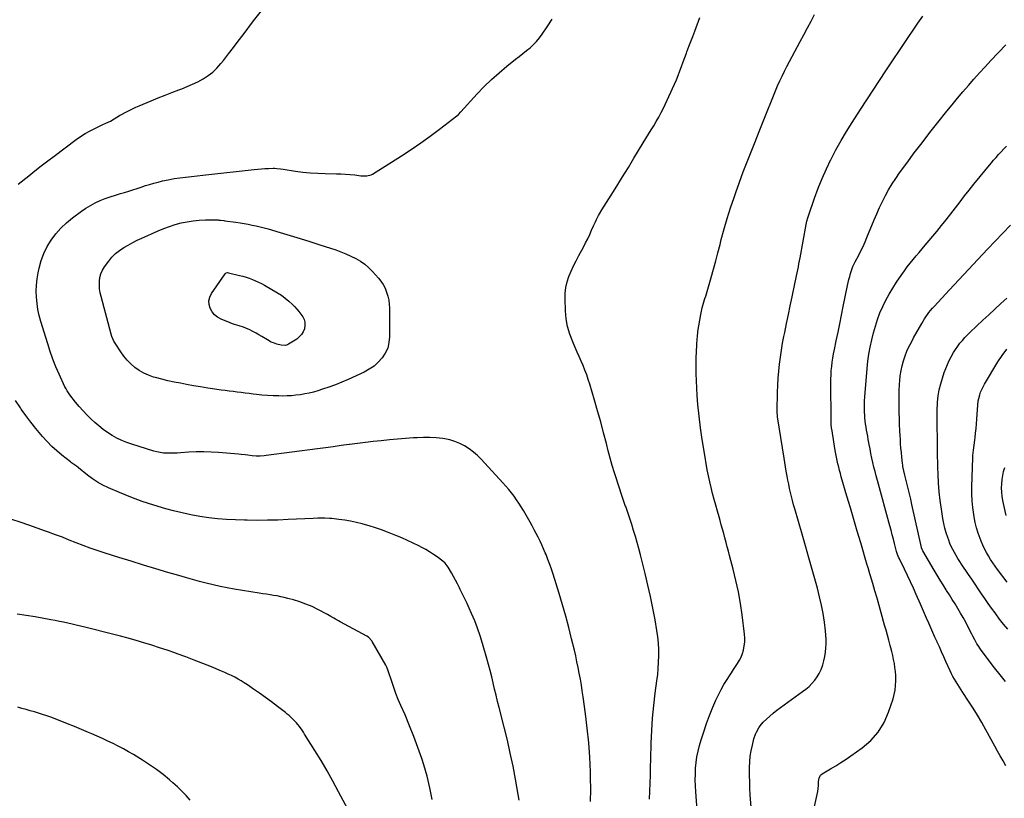
# Model space of a CAD drawing. Units: inches. Extents: x 1915984 to 1921328, y 421950 to 427228.
# Drawn here: x 1917305 to 1918248, y 423728 to 424473 of the extents above; entities that cross this region are included whole.
import ezdxf

# ---------------------------------------------------------------- set-up
doc = ezdxf.new("R2010")
doc.units = ezdxf.units.IN
doc.header["$MEASUREMENT"] = 0
doc.layers.add('7', color=7, linetype='Continuous')
doc.layers.add('8', color=7, linetype='Continuous')

msp = doc.modelspace()

# ---------------------------------------------------------------- linework, layer by layer
at = {"layer": '7', "color": 18}
for points in [[(1917303.38, 424315.68, 1766), (1917313.57, 424323.82, 1766), (1917319.62, 424328.59, 1766), (1917325.69, 424333.33, 1766), (1917331.81, 424338.01, 1766), (1917337.96, 424342.65, 1766), (1917359.02, 424358.4, 1766), (1917363.32, 424361.41, 1766), (1917367.73, 424364.24, 1766), (1917372.31, 424366.79, 1766), (1917377, 424369.16, 1766), (1917384.75, 424372.78, 1766), (1917387.45, 424374, 1766), (1917391.87, 424376.2, 1766), (1917395.35, 424378.3, 1766), (1917397.95, 424379.84, 1766), (1917400.57, 424381.35, 1766), (1917403.22, 424382.81, 1766), (1917405.88, 424384.25, 1766), (1917406.76, 424384.71, 1766), (1917409.9, 424386.31, 1766), (1917413.06, 424387.86, 1766), (1917416.25, 424389.33, 1766), (1917419.48, 424390.74, 1766), (1917430.98, 424395.61, 1766), (1917437.55, 424398.34, 1766), (1917444.15, 424401, 1766), (1917450.79, 424403.55, 1766), (1917457.45, 424406.05, 1766), (1917460.13, 424407.02, 1766), (1917465.41, 424409.11, 1766), (1917470.62, 424411.36, 1766), (1917475.69, 424413.88, 1766), (1917480.69, 424416.58, 1766), (1917485.42, 424419.65, 1766), (1917489.86, 424423.05, 1766), (1917493.89, 424426.93, 1766), (1917497.65, 424431.14, 1766), (1917500.17, 424434.32, 1766), (1917504.95, 424440.39, 1766), (1917509.68, 424446.49, 1766), (1917514.35, 424452.64, 1766), (1917518.98, 424458.82, 1766), (1917528.97, 424472.3, 1766), (1917539, 424484.83, 1766)], [(1917954.17, 423711.94, 1772), (1917952.45, 423733.96, 1772), (1917952.13, 423739.55, 1772), (1917951.97, 423745.14, 1772), (1917952.03, 423750.73, 1772), (1917952.24, 423756.33, 1772), (1917952.76, 423761.89, 1772), (1917953.52, 423767.41, 1772), (1917954.66, 423772.86, 1772), (1917956.05, 423778.27, 1772), (1917957.57, 423783.49, 1772), (1917960.06, 423791.42, 1772), (1917962.72, 423799.29, 1772), (1917965.68, 423807.06, 1772), (1917968.82, 423814.75, 1772), (1917971.76, 423821.6, 1772), (1917974.12, 423826.71, 1772), (1917976.65, 423831.74, 1772), (1917979.43, 423836.62, 1772), (1917982.38, 423841.42, 1772), (1917984.68, 423844.93, 1772), (1917986.62, 423847.9, 1772), (1917988.57, 423850.85, 1772), (1917990.53, 423853.81, 1772), (1917992.49, 423856.75, 1772), (1917994.3, 423859.77, 1772), (1917995.88, 423862.89, 1772), (1917997.12, 423866.16, 1772), (1917998.15, 423869.52, 1772), (1917998.95, 423873.61, 1772), (1917999.37, 423877.29, 1772), (1917999.38, 423880.99, 1772), (1917999.12, 423884.71, 1772), (1917996.75, 423903.28, 1772), (1917995.13, 423914.3, 1772), (1917993.22, 423925.27, 1772), (1917990.89, 423936.15, 1772), (1917988.27, 423946.98, 1772), (1917984.81, 423960.21, 1772), (1917983.71, 423964.38, 1772), (1917982.6, 423968.55, 1772), (1917981.47, 423972.72, 1772), (1917980.34, 423976.89, 1772), (1917979.2, 423981.05, 1772), (1917978.05, 423985.21, 1772), (1917976.89, 423989.37, 1772), (1917975.72, 423993.53, 1772), (1917974.73, 423997.04, 1772), (1917973.16, 424002.65, 1772), (1917971.6, 424008.27, 1772), (1917970.06, 424013.89, 1772), (1917968.54, 424019.51, 1772), (1917967.1, 424025.16, 1772), (1917965.77, 424030.83, 1772), (1917964.58, 424036.53, 1772), (1917963.5, 424042.26, 1772), (1917960.39, 424060, 1772), (1917958.58, 424071.17, 1772), (1917956.98, 424082.36, 1772), (1917955.68, 424093.6, 1772), (1917954.58, 424104.86, 1772), (1917953.87, 424113.4, 1772), (1917953.37, 424120.41, 1772), (1917953, 424127.43, 1772), (1917952.81, 424134.46, 1772), (1917952.74, 424141.49, 1772), (1917952.74, 424143.22, 1772), (1917952.84, 424149.39, 1772), (1917953.04, 424155.55, 1772), (1917953.4, 424161.7, 1772), (1917953.86, 424167.85, 1772), (1917953.97, 424169.09, 1772), (1917954.56, 424174.6, 1772), (1917955.29, 424180.08, 1772), (1917956.24, 424185.53, 1772), (1917957.33, 424190.96, 1772), (1917958.73, 424197.26, 1772), (1917959.85, 424201.75, 1772), (1917961.21, 424206.18, 1772), (1917961.93, 424208.38, 1772), (1917963.31, 424212.81, 1772), (1917963.96, 424215.03, 1772), (1917967.19, 424226.35, 1772), (1917969.4, 424234.25, 1772), (1917971.57, 424242.16, 1772), (1917973.67, 424250.09, 1772), (1917975.72, 424258.03, 1772), (1917976.88, 424262.64, 1772), (1917979.62, 424272.85, 1772), (1917982.53, 424283.01, 1772), (1917985.72, 424293.09, 1772), (1917989.08, 424303.11, 1772), (1917990.74, 424307.83, 1772), (1917994.26, 424317.63, 1772), (1917997.88, 424327.39, 1772), (1918001.64, 424337.1, 1772), (1918005.49, 424346.77, 1772), (1918009.4, 424356.42, 1772), (1918013.28, 424366.08, 1772), (1918017.1, 424375.77, 1772), (1918020.9, 424385.46, 1772), (1918024.83, 424395.58, 1772), (1918026.74, 424400.38, 1772), (1918028.71, 424405.15, 1772), (1918030.77, 424409.88, 1772), (1918032.88, 424414.59, 1772), (1918035.09, 424419.26, 1772), (1918037.35, 424423.9, 1772), (1918039.7, 424428.49, 1772), (1918042.11, 424433.06, 1772), (1918052.58, 424452.46, 1772), (1918056.03, 424458.87, 1772), (1918059.47, 424465.3, 1772), (1918062.89, 424471.73, 1772), (1918066.29, 424478.17, 1772)], [(1917851.59, 423724.46, 1768), (1917851.8, 423735.94, 1768), (1917851.69, 423747.42, 1768), (1917851.52, 423752.95, 1768), (1917850.87, 423766.88, 1768), (1917849.92, 423780.77, 1768), (1917848.53, 423794.63, 1768), (1917846.83, 423808.47, 1768), (1917844.56, 423824.82, 1768), (1917843.74, 423830.45, 1768), (1917842.87, 423836.08, 1768), (1917841.92, 423841.69, 1768), (1917840.91, 423847.29, 1768), (1917839.83, 423852.88, 1768), (1917838.68, 423858.45, 1768), (1917837.46, 423864.01, 1768), (1917836.17, 423869.56, 1768), (1917833.58, 423880.38, 1768), (1917830.84, 423891.29, 1768), (1917827.97, 423902.17, 1768), (1917824.88, 423912.99, 1768), (1917821.64, 423923.76, 1768), (1917815.92, 423942.15, 1768), (1917814.36, 423946.92, 1768), (1917812.71, 423951.65, 1768), (1917810.92, 423956.34, 1768), (1917809.04, 423960.99, 1768), (1917808.31, 423962.73, 1768), (1917806.69, 423966.47, 1768), (1917805.04, 423970.2, 1768), (1917803.31, 423973.9, 1768), (1917801.55, 423977.57, 1768), (1917799.71, 423981.22, 1768), (1917797.83, 423984.83, 1768), (1917795.88, 423988.42, 1768), (1917793.88, 423991.97, 1768), (1917787.49, 424003.1, 1768), (1917785.36, 424006.66, 1768), (1917783.15, 424010.16, 1768), (1917780.82, 424013.58, 1768), (1917778.41, 424016.95, 1768), (1917775.88, 424020.23, 1768), (1917773.29, 424023.46, 1768), (1917770.59, 424026.6, 1768), (1917767.82, 424029.68, 1768), (1917746.92, 424052.23, 1768), (1917743.27, 424055.84, 1768), (1917739.44, 424059.23, 1768), (1917735.34, 424062.29, 1768), (1917731.05, 424065.12, 1768), (1917726.52, 424067.48, 1768), (1917721.85, 424069.45, 1768), (1917716.98, 424070.84, 1768), (1917711.97, 424071.85, 1768), (1917710.05, 424072.11, 1768), (1917703.97, 424072.75, 1768), (1917697.88, 424073.14, 1768), (1917691.78, 424073.15, 1768), (1917685.67, 424072.91, 1768), (1917682.03, 424072.66, 1768), (1917674.34, 424072.08, 1768), (1917666.66, 424071.46, 1768), (1917658.98, 424070.77, 1768), (1917651.31, 424070.03, 1768), (1917643.64, 424069.22, 1768), (1917635.99, 424068.35, 1768), (1917628.34, 424067.39, 1768), (1917620.7, 424066.37, 1768), (1917620.66, 424066.37, 1768), (1917613, 424065.31, 1768), (1917605.34, 424064.27, 1768), (1917597.68, 424063.25, 1768), (1917590.02, 424062.24, 1768), (1917541.12, 424055.87, 1768), (1917539.2, 424055.65, 1768), (1917535.34, 424055.4, 1768), (1917531.35, 424055.38, 1768), (1917527.73, 424055.59, 1768), (1917523.6, 424056.06, 1768), (1917521.03, 424056.38, 1768), (1917517.18, 424056.85, 1768), (1917514.61, 424057.1, 1768), (1917495.52, 424058.73, 1768), (1917488.34, 424059.18, 1768), (1917481.16, 424059.41, 1768), (1917473.98, 424059.31, 1768), (1917466.8, 424058.99, 1768), (1917458.86, 424058.45, 1768), (1917455.64, 424058.27, 1768), (1917452.42, 424058.14, 1768), (1917449.2, 424058.08, 1768), (1917445.97, 424058.08, 1768), (1917442.77, 424058.26, 1768), (1917439.59, 424058.62, 1768), (1917436.46, 424059.26, 1768), (1917433.35, 424060.08, 1768), (1917412.38, 424066.62, 1768), (1917407.46, 424068.34, 1768), (1917402.65, 424070.3, 1768), (1917397.98, 424072.58, 1768), (1917393.42, 424075.1, 1768), (1917389.03, 424077.92, 1768), (1917384.78, 424080.92, 1768), (1917380.74, 424084.18, 1768), (1917376.82, 424087.63, 1768), (1917373.53, 424090.73, 1768), (1917369.57, 424094.62, 1768), (1917365.73, 424098.63, 1768), (1917362.08, 424102.8, 1768), (1917358.54, 424107.08, 1768), (1917353.06, 424114.02, 1768), (1917352.37, 424114.93, 1768), (1917350.45, 424117.76, 1768), (1917349.32, 424119.75, 1768), (1917348.8, 424120.76, 1768), (1917348.3, 424121.79, 1768), (1917342.76, 424133.82, 1768), (1917339.67, 424140.93, 1768), (1917336.77, 424148.12, 1768), (1917334.17, 424155.42, 1768), (1917331.76, 424162.8, 1768), (1917325.26, 424184.26, 1768), (1917323.74, 424189.96, 1768), (1917322.47, 424195.71, 1768), (1917321.6, 424201.52, 1768), (1917320.98, 424207.39, 1768), (1917320.81, 424213.27, 1768), (1917320.97, 424219.13, 1768), (1917321.64, 424224.95, 1768), (1917322.64, 424230.75, 1768), (1917323.65, 424235.41, 1768), (1917325.62, 424242.51, 1768), (1917328.12, 424249.38, 1768), (1917331.39, 424255.92, 1768), (1917335.18, 424262.23, 1768), (1917339.64, 424268.12, 1768), (1917344.45, 424273.66, 1768), (1917349.79, 424278.7, 1768), (1917355.48, 424283.41, 1768), (1917364.05, 424289.81, 1768), (1917368.32, 424292.74, 1768), (1917372.72, 424295.45, 1768), (1917377.3, 424297.82, 1768), (1917382.02, 424299.96, 1768), (1917386.86, 424301.85, 1768), (1917391.74, 424303.63, 1768), (1917396.67, 424305.25, 1768), (1917401.64, 424306.77, 1768), (1917405.34, 424307.83, 1768), (1917409.37, 424309.04, 1768), (1917413.39, 424310.28, 1768), (1917417.38, 424311.6, 1768), (1917421.36, 424312.97, 1768), (1917425.35, 424314.31, 1768), (1917429.36, 424315.56, 1768), (1917433.41, 424316.7, 1768), (1917437.49, 424317.75, 1768), (1917441.82, 424318.8, 1768), (1917447.27, 424320, 1768), (1917452.75, 424321.05, 1768), (1917458.27, 424321.87, 1768), (1917463.81, 424322.55, 1768), (1917469.37, 424323.12, 1768), (1917474.93, 424323.71, 1768), (1917480.49, 424324.31, 1768), (1917486.05, 424324.93, 1768), (1917529.63, 424329.82, 1768), (1917533.03, 424330.16, 1768), (1917536.43, 424330.45, 1768), (1917539.83, 424330.67, 1768), (1917543.24, 424330.83, 1768), (1917547.67, 424330.99, 1768), (1917548.87, 424331, 1768), (1917551.24, 424330.86, 1768), (1917554.79, 424330.35, 1768), (1917557.16, 424330, 1768), (1917569.01, 424328.24, 1768), (1917576.13, 424327.33, 1768), (1917583.27, 424326.6, 1768), (1917590.43, 424326.16, 1768), (1917597.6, 424325.91, 1768), (1917608.26, 424325.75, 1768), (1917612.66, 424325.61, 1768), (1917617.05, 424325.37, 1768), (1917621.44, 424325, 1768), (1917625.81, 424324.53, 1768), (1917631.67, 424323.81, 1768), (1917634.56, 424323.59, 1768), (1917637.45, 424323.66, 1768), (1917641.54, 424324.75, 1768), (1917642.8, 424325.42, 1768), (1917670.72, 424342.94, 1768), (1917680.04, 424348.99, 1768), (1917689.23, 424355.23, 1768), (1917698.23, 424361.73, 1768), (1917707.09, 424368.43, 1768), (1917723.6, 424381.29, 1768), (1917725.08, 424382.58, 1768), (1917727.33, 424384.95, 1768), (1917743, 424402.12, 1768), (1917749.75, 424409.17, 1768), (1917756.72, 424415.99, 1768), (1917764.02, 424422.45, 1768), (1917771.53, 424428.68, 1768), (1917779.94, 424435.32, 1768), (1917783.4, 424438.07, 1768), (1917786.85, 424440.83, 1768), (1917790.28, 424443.61, 1768), (1917793.7, 424446.41, 1768), (1917796.97, 424449.34, 1768), (1917800.05, 424452.45, 1768), (1917802.85, 424455.81, 1768), (1917805.46, 424459.34, 1768), (1917810.25, 424466.43, 1768), (1917814.87, 424473.76, 1768)], [(1918005.4, 423719.16, 1774), (1918004.69, 423731.06, 1774), (1918004.37, 423737.2, 1774), (1918004.14, 423743.35, 1774), (1918004.02, 423749.5, 1774), (1918003.97, 423755.65, 1774), (1918003.97, 423757.1, 1774), (1918004.18, 423762.5, 1774), (1918004.65, 423767.87, 1774), (1918005.51, 423773.19, 1774), (1918006.63, 423778.47, 1774), (1918008.13, 423784.44, 1774), (1918009.55, 423788.89, 1774), (1918010.48, 423791.03, 1774), (1918012.72, 423795.12, 1774), (1918014.04, 423797.04, 1774), (1918017.13, 423800.51, 1774), (1918020.07, 423803.34, 1774), (1918023.29, 423806.31, 1774), (1918026.59, 423809.18, 1774), (1918030.01, 423811.91, 1774), (1918033.52, 423814.54, 1774), (1918054.72, 423829.73, 1774), (1918057.89, 423832.19, 1774), (1918060.91, 423834.8, 1774), (1918063.71, 423837.64, 1774), (1918066.37, 423840.64, 1774), (1918068.71, 423843.87, 1774), (1918070.76, 423847.25, 1774), (1918072.39, 423850.85, 1774), (1918073.74, 423854.59, 1774), (1918073.98, 423855.43, 1774), (1918075.02, 423859.41, 1774), (1918075.91, 423863.42, 1774), (1918076.57, 423867.47, 1774), (1918077.07, 423871.56, 1774), (1918077.31, 423875.66, 1774), (1918077.37, 423879.75, 1774), (1918077.14, 423883.85, 1774), (1918076.73, 423887.93, 1774), (1918075.59, 423896.24, 1774), (1918074.3, 423904.45, 1774), (1918072.8, 423912.61, 1774), (1918070.96, 423920.7, 1774), (1918068.91, 423928.75, 1774), (1918067.07, 423935.39, 1774), (1918063.91, 423946.72, 1774), (1918060.73, 423958.04, 1774), (1918057.52, 423969.35, 1774), (1918054.28, 423980.65, 1774), (1918047.28, 424004.91, 1774), (1918046.2, 424008.78, 1774), (1918045.15, 424012.67, 1774), (1918044.16, 424016.57, 1774), (1918043.2, 424020.48, 1774), (1918042.31, 424024.41, 1774), (1918041.46, 424028.34, 1774), (1918040.68, 424032.29, 1774), (1918039.94, 424036.25, 1774), (1918039.14, 424040.84, 1774), (1918038.43, 424045.02, 1774), (1918037.75, 424049.2, 1774), (1918037.08, 424053.39, 1774), (1918030.87, 424093.06, 1774), (1918030.67, 424094.51, 1774), (1918030.49, 424096.7, 1774), (1918030.46, 424098.9, 1774), (1918030.85, 424116.35, 1774), (1918031.09, 424123.1, 1774), (1918031.46, 424129.84, 1774), (1918032, 424136.57, 1774), (1918032.67, 424143.29, 1774), (1918033.52, 424149.99, 1774), (1918034.48, 424156.67, 1774), (1918035.64, 424163.32, 1774), (1918036.91, 424169.96, 1774), (1918037.69, 424173.75, 1774), (1918039.44, 424182.26, 1774), (1918041.21, 424190.77, 1774), (1918042.98, 424199.28, 1774), (1918044.75, 424207.79, 1774), (1918047.72, 424222, 1774), (1918048.33, 424224.91, 1774), (1918048.93, 424227.81, 1774), (1918049.53, 424230.72, 1774), (1918050.13, 424233.63, 1774), (1918050.71, 424236.54, 1774), (1918051.28, 424239.45, 1774), (1918051.84, 424242.37, 1774), (1918052.39, 424245.28, 1774), (1918058.25, 424277.01, 1774), (1918058.9, 424280.25, 1774), (1918059.7, 424283.46, 1774), (1918060.02, 424284.52, 1774), (1918060.37, 424285.56, 1774), (1918066.28, 424302.45, 1774), (1918069.77, 424311.86, 1774), (1918073.5, 424321.18, 1774), (1918077.58, 424330.34, 1774), (1918081.89, 424339.41, 1774), (1918081.98, 424339.59, 1774), (1918086.66, 424348.59, 1774), (1918091.54, 424357.48, 1774), (1918096.72, 424366.2, 1774), (1918102.09, 424374.81, 1774), (1918110.14, 424387.24, 1774), (1918116.19, 424396.53, 1774), (1918122.26, 424405.79, 1774), (1918128.37, 424415.02, 1774), (1918134.51, 424424.24, 1774), (1918137.7, 424429, 1774), (1918142.27, 424435.82, 1774), (1918146.84, 424442.64, 1774), (1918151.41, 424449.46, 1774), (1918155.99, 424456.28, 1774), (1918160.6, 424463.08, 1774), (1918165.27, 424469.83, 1774), (1918170.03, 424476.52, 1774)], [(1918063.48, 423708.19, 1776), (1918068.2, 423728.31, 1776), (1918068.8, 423731.2, 1776), (1918069.3, 423734.11, 1776), (1918069.64, 423737.04, 1776), (1918069.88, 423739.99, 1776), (1918070.1, 423743.77, 1776), (1918070.62, 423746.91, 1776), (1918071.93, 423749.7, 1776), (1918073.49, 423751.02, 1776), (1918081.63, 423755.81, 1776), (1918086.59, 423758.81, 1776), (1918091.5, 423761.89, 1776), (1918096.33, 423765.09, 1776), (1918101.1, 423768.37, 1776), (1918111.88, 423775.96, 1776), (1918120.11, 423783.05, 1776), (1918127.24, 423790.95, 1776), (1918132.74, 423800.07, 1776), (1918137.14, 423810, 1776), (1918141.35, 423822.75, 1776), (1918142.53, 423827.01, 1776), (1918143.42, 423831.3, 1776), (1918143.88, 423835.67, 1776), (1918144.05, 423840.08, 1776), (1918143.9, 423845.06, 1776), (1918143.65, 423848.94, 1776), (1918143.21, 423852.79, 1776), (1918142.65, 423856.64, 1776), (1918141.94, 423860.47, 1776), (1918141.15, 423864.27, 1776), (1918140.25, 423868.06, 1776), (1918139.28, 423871.82, 1776), (1918138.67, 423874.03, 1776), (1918137.33, 423878.89, 1776), (1918136, 423883.75, 1776), (1918134.66, 423888.6, 1776), (1918133.32, 423893.46, 1776), (1918130.02, 423905.38, 1776), (1918128.07, 423912.36, 1776), (1918126.09, 423919.33, 1776), (1918124.07, 423926.28, 1776), (1918122.01, 423933.23, 1776), (1918118.25, 423945.81, 1776), (1918118.05, 423946.46, 1776), (1918116.85, 423950.35, 1776), (1918116.66, 423951, 1776), (1918110.45, 423972.17, 1776), (1918107.15, 423983.4, 1776), (1918103.85, 423994.63, 1776), (1918100.55, 424005.87, 1776), (1918097.25, 424017.1, 1776), (1918091.85, 424035.46, 1776), (1918090.97, 424038.56, 1776), (1918090.12, 424041.67, 1776), (1918089.32, 424044.79, 1776), (1918088.55, 424047.92, 1776), (1918087.85, 424051.06, 1776), (1918087.2, 424054.22, 1776), (1918086.63, 424057.39, 1776), (1918086.1, 424060.56, 1776), (1918084.81, 424069.03, 1776), (1918083.95, 424073.6, 1776), (1918083.68, 424075.12, 1776), (1918082.99, 424079.4, 1776), (1918082.58, 424082.31, 1776), (1918082.27, 424085.23, 1776), (1918082.09, 424088.15, 1776), (1918082, 424091.09, 1776), (1918081.77, 424124.99, 1776), (1918081.82, 424129.06, 1776), (1918081.97, 424133.12, 1776), (1918082.27, 424137.17, 1776), (1918082.67, 424141.21, 1776), (1918083.2, 424145.24, 1776), (1918083.8, 424149.26, 1776), (1918084.51, 424153.27, 1776), (1918085.28, 424157.26, 1776), (1918087.03, 424165.66, 1776), (1918088.72, 424173.85, 1776), (1918090.4, 424182.04, 1776), (1918092.06, 424190.23, 1776), (1918093.72, 424198.43, 1776), (1918097.78, 424218.63, 1776), (1918098.42, 424221.56, 1776), (1918099.1, 424224.47, 1776), (1918099.88, 424227.37, 1776), (1918100.7, 424230.25, 1776), (1918101.87, 424234.11, 1776), (1918102.91, 424236.85, 1776), (1918104.23, 424239.48, 1776), (1918105.13, 424241.22, 1776), (1918108.55, 424247.78, 1776), (1918110.66, 424251.96, 1776), (1918112.69, 424256.18, 1776), (1918114.59, 424260.45, 1776), (1918116.42, 424264.76, 1776), (1918123.26, 424281.54, 1776), (1918125.76, 424287.44, 1776), (1918128.38, 424293.3, 1776), (1918131.16, 424299.08, 1776), (1918134.05, 424304.81, 1776), (1918137.15, 424310.42, 1776), (1918140.42, 424315.93, 1776), (1918143.93, 424321.29, 1776), (1918147.6, 424326.55, 1776), (1918154.47, 424335.9, 1776), (1918161.76, 424345.71, 1776), (1918169.14, 424355.45, 1776), (1918176.65, 424365.09, 1776), (1918184.24, 424374.67, 1776), (1918192.98, 424385.54, 1776), (1918198.04, 424391.78, 1776), (1918203.14, 424397.99, 1776), (1918208.3, 424404.15, 1776), (1918213.5, 424410.27, 1776), (1918218.77, 424416.33, 1776), (1918224.11, 424422.33, 1776), (1918229.54, 424428.25, 1776), (1918235.03, 424434.11, 1776), (1918249.42, 424449.22, 1776)], [(1918249.5, 423758.68, 1778), (1918246.8, 423763.4, 1778), (1918244.12, 423768.14, 1778), (1918241.47, 423772.9, 1778), (1918238.84, 423777.66, 1778), (1918230.3, 423793.3, 1778), (1918226.37, 423800.27, 1778), (1918222.33, 423807.17, 1778), (1918218.1, 423813.96, 1778), (1918213.76, 423820.68, 1778), (1918208.22, 423829.02, 1778), (1918206.57, 423831.52, 1778), (1918204.94, 423834.04, 1778), (1918203.34, 423836.57, 1778), (1918201.75, 423839.11, 1778), (1918200.23, 423841.69, 1778), (1918198.77, 423844.3, 1778), (1918197.41, 423846.96, 1778), (1918196.12, 423849.66, 1778), (1918192.08, 423858.53, 1778), (1918189.96, 423863.19, 1778), (1918187.85, 423867.85, 1778), (1918185.75, 423872.51, 1778), (1918183.66, 423877.18, 1778), (1918183.48, 423877.57, 1778), (1918181.49, 423882.04, 1778), (1918179.5, 423886.52, 1778), (1918177.51, 423891, 1778), (1918175.53, 423895.48, 1778), (1918173.56, 423899.96, 1778), (1918171.6, 423904.45, 1778), (1918169.64, 423908.94, 1778), (1918167.7, 423913.44, 1778), (1918163.63, 423922.89, 1778), (1918160.94, 423928.98, 1778), (1918158.19, 423935.05, 1778), (1918155.33, 423941.06, 1778), (1918152.41, 423947.05, 1778), (1918147.43, 423957.03, 1778), (1918146.97, 423958.01, 1778), (1918145.71, 423961.01, 1778), (1918144.71, 423964.1, 1778), (1918144.43, 423965.15, 1778), (1918142.85, 423971.54, 1778), (1918141.78, 423975.78, 1778), (1918140.69, 423980.02, 1778), (1918139.56, 423984.24, 1778), (1918138.41, 423988.47, 1778), (1918126.38, 424031.98, 1778), (1918125.23, 424036.26, 1778), (1918124.13, 424040.54, 1778), (1918123.09, 424044.85, 1778), (1918122.1, 424049.16, 1778), (1918121.17, 424053.49, 1778), (1918120.26, 424057.82, 1778), (1918119.39, 424062.16, 1778), (1918118.55, 424066.5, 1778), (1918117.65, 424071.33, 1778), (1918117.1, 424074.28, 1778), (1918116.56, 424077.24, 1778), (1918116.04, 424080.19, 1778), (1918115.53, 424083.15, 1778), (1918115.09, 424086.12, 1778), (1918114.71, 424089.09, 1778), (1918114.43, 424092.08, 1778), (1918114.23, 424095.07, 1778), (1918114.15, 424096.72, 1778), (1918114.03, 424100.54, 1778), (1918114.01, 424104.36, 1778), (1918114.14, 424108.17, 1778), (1918114.37, 424111.99, 1778), (1918116.52, 424139.28, 1778), (1918117.23, 424146.16, 1778), (1918118.17, 424153, 1778), (1918119.44, 424159.79, 1778), (1918120.93, 424166.54, 1778), (1918122.63, 424173.45, 1778), (1918124.42, 424179.88, 1778), (1918126.46, 424186.22, 1778), (1918128.87, 424192.43, 1778), (1918131.54, 424198.55, 1778), (1918134.52, 424204.52, 1778), (1918137.68, 424210.4, 1778), (1918141.12, 424216.12, 1778), (1918144.72, 424221.73, 1778), (1918149.7, 424229.1, 1778), (1918152.28, 424232.79, 1778), (1918154.94, 424236.43, 1778), (1918157.7, 424239.99, 1778), (1918160.54, 424243.49, 1778), (1918163.44, 424246.95, 1778), (1918166.34, 424250.4, 1778), (1918169.24, 424253.85, 1778), (1918172.15, 424257.3, 1778), (1918183.3, 424270.52, 1778), (1918187.89, 424276.06, 1778), (1918192.41, 424281.64, 1778), (1918196.84, 424287.3, 1778), (1918201.2, 424293.01, 1778), (1918205.55, 424298.73, 1778), (1918209.94, 424304.42, 1778), (1918214.4, 424310.06, 1778), (1918218.9, 424315.67, 1778), (1918235.24, 424335.77, 1778), (1918237.59, 424338.6, 1778), (1918239.98, 424341.39, 1778), (1918242.44, 424344.13, 1778), (1918244.94, 424346.83, 1778), (1918247.5, 424349.48, 1778), (1918250.08, 424352.1, 1778)], [(1917504.11, 424231.02, 1772), (1917505.08, 424230.89, 1772), (1917515.48, 424228.32, 1772), (1917518.61, 424227.49, 1772), (1917521.71, 424226.59, 1772), (1917524.79, 424225.58, 1772), (1917527.84, 424224.5, 1772), (1917530.83, 424223.29, 1772), (1917533.78, 424221.98, 1772), (1917536.66, 424220.52, 1772), (1917539.49, 424218.96, 1772), (1917551.79, 424211.75, 1772), (1917555.63, 424209.29, 1772), (1917559.33, 424206.63, 1772), (1917562.8, 424203.69, 1772), (1917566.12, 424200.56, 1772), (1917568.19, 424198.43, 1772), (1917570.29, 424196.16, 1772), (1917572.31, 424193.81, 1772), (1917574.19, 424191.36, 1772), (1917575.99, 424188.84, 1772), (1917577.29, 424186.2, 1772), (1917578.09, 424183.48, 1772), (1917578.17, 424180.64, 1772), (1917577.63, 424177.33, 1772), (1917576.42, 424174.37, 1772), (1917574.84, 424171.69, 1772), (1917572.72, 424169.42, 1772), (1917570.23, 424167.42, 1772), (1917562.56, 424162.55, 1772), (1917561.32, 424161.9, 1772), (1917559.07, 424161.38, 1772), (1917555.53, 424161.42, 1772), (1917551.2, 424162.35, 1772), (1917547.91, 424163.63, 1772), (1917545.93, 424164.52, 1772), (1917542.14, 424166.63, 1772), (1917536.95, 424169.88, 1772), (1917534.14, 424171.57, 1772), (1917531.29, 424173.19, 1772), (1917528.39, 424174.71, 1772), (1917525.45, 424176.16, 1772), (1917521.53, 424177.94, 1772), (1917519.44, 424178.76, 1772), (1917515.15, 424180.09, 1772), (1917510.83, 424181.37, 1772), (1917508.71, 424182.12, 1772), (1917506.61, 424182.93, 1772), (1917497.87, 424186.49, 1772), (1917494.51, 424188.36, 1772), (1917491.55, 424190.64, 1772), (1917489.22, 424193.56, 1772), (1917487.29, 424196.89, 1772), (1917486.38, 424200.51, 1772), (1917486.18, 424204.07, 1772), (1917487.06, 424207.52, 1772), (1917488.65, 424210.9, 1772), (1917501.6, 424229.91, 1772), (1917501.91, 424230.27, 1772), (1917502.68, 424230.78, 1772), (1917504.11, 424231.02, 1772)], [(1918251.23, 423889.5, 1782), (1918247.29, 423894.3, 1782), (1918243.48, 423899.19, 1782), (1918239.76, 423904.16, 1782), (1918239.04, 423905.15, 1782), (1918235.77, 423909.69, 1782), (1918232.52, 423914.26, 1782), (1918229.33, 423918.85, 1782), (1918226.17, 423923.47, 1782), (1918223.03, 423928.11, 1782), (1918219.89, 423932.74, 1782), (1918216.76, 423937.38, 1782), (1918213.63, 423942.03, 1782), (1918207.05, 423951.79, 1782), (1918205.26, 423954.52, 1782), (1918203.5, 423957.27, 1782), (1918201.8, 423960.06, 1782), (1918200.15, 423962.87, 1782), (1918198.6, 423965.73, 1782), (1918197.17, 423968.65, 1782), (1918195.9, 423971.64, 1782), (1918194.74, 423974.69, 1782), (1918193.8, 423977.38, 1782), (1918192.37, 423981.84, 1782), (1918191.09, 423986.34, 1782), (1918190.06, 423990.9, 1782), (1918189.18, 423995.5, 1782), (1918187.69, 424004.55, 1782), (1918186.49, 424012.85, 1782), (1918185.52, 424021.18, 1782), (1918184.88, 424029.54, 1782), (1918184.47, 424037.92, 1782), (1918184.29, 424044.37, 1782), (1918184.16, 424049.54, 1782), (1918184.07, 424054.72, 1782), (1918184.02, 424059.89, 1782), (1918184, 424065.07, 1782), (1918184.01, 424065.48, 1782), (1918183.98, 424070.45, 1782), (1918183.92, 424075.42, 1782), (1918183.79, 424080.38, 1782), (1918183.63, 424085.34, 1782), (1918183.52, 424090.31, 1782), (1918183.51, 424095.27, 1782), (1918183.67, 424100.22, 1782), (1918183.93, 424105.18, 1782), (1918184.07, 424107.07, 1782), (1918184.7, 424112.93, 1782), (1918185.64, 424118.73, 1782), (1918187.01, 424124.43, 1782), (1918188.69, 424130.08, 1782), (1918190.45, 424135.31, 1782), (1918191.87, 424139.17, 1782), (1918193.42, 424142.98, 1782), (1918195.16, 424146.71, 1782), (1918197.02, 424150.38, 1782), (1918199.29, 424154.4, 1782), (1918201.2, 424157.47, 1782), (1918203.27, 424160.44, 1782), (1918205.44, 424163.34, 1782), (1918207.76, 424166.12, 1782), (1918210.15, 424168.84, 1782), (1918212.67, 424171.44, 1782), (1918215.27, 424173.97, 1782), (1918227.52, 424185.36, 1782), (1918233.22, 424190.67, 1782), (1918238.9, 424195.99, 1782), (1918244.57, 424201.32, 1782), (1918250.23, 424206.66, 1782)], [(1918250.64, 423934.51, 1784), (1918241.52, 423946.7, 1784), (1918239.22, 423949.88, 1784), (1918236.97, 423953.09, 1784), (1918234.82, 423956.37, 1784), (1918232.73, 423959.69, 1784), (1918230.78, 423963.09, 1784), (1918228.96, 423966.56, 1784), (1918227.33, 423970.11, 1784), (1918225.82, 423973.73, 1784), (1918224.78, 423976.46, 1784), (1918223, 423981.53, 1784), (1918221.42, 423986.66, 1784), (1918220.15, 423991.87, 1784), (1918219.07, 423997.14, 1784), (1918218.66, 423999.53, 1784), (1918217.73, 424006.05, 1784), (1918217.07, 424012.59, 1784), (1918216.81, 424019.15, 1784), (1918216.82, 424025.74, 1784), (1918217.69, 424053.59, 1784), (1918217.81, 424056.05, 1784), (1918218.27, 424060.93, 1784), (1918218.97, 424065.8, 1784), (1918219.63, 424070.67, 1784), (1918219.93, 424073.12, 1784), (1918220.41, 424077.26, 1784), (1918220.89, 424081.78, 1784), (1918221.32, 424086.3, 1784), (1918221.69, 424090.83, 1784), (1918222, 424095.36, 1784), (1918222.54, 424104.1, 1784), (1918223.03, 424108.34, 1784), (1918223.46, 424110.43, 1784), (1918224.38, 424113.9, 1784), (1918225.27, 424116.58, 1784), (1918226.4, 424119.17, 1784), (1918227.69, 424121.68, 1784), (1918228.37, 424122.91, 1784), (1918229.09, 424124.13, 1784), (1918241.86, 424145.44, 1784), (1918245.98, 424151.74, 1784), (1918250.4, 424157.81, 1784)], [(1917783.25, 423725.88, 1766), (1917782.46, 423731.15, 1766), (1917779.82, 423745.81, 1766), (1917777.42, 423758.37, 1766), (1917774.84, 423770.89, 1766), (1917772, 423783.35, 1766), (1917768.97, 423795.78, 1766), (1917764.19, 423814.54, 1766), (1917762.71, 423820.42, 1766), (1917761.25, 423826.3, 1766), (1917759.82, 423832.2, 1766), (1917758.42, 423838.1, 1766), (1917756.99, 423843.99, 1766), (1917755.51, 423849.87, 1766), (1917753.94, 423855.72, 1766), (1917752.3, 423861.56, 1766), (1917748.21, 423875.8, 1766), (1917745.94, 423883.15, 1766), (1917743.47, 423890.42, 1766), (1917740.7, 423897.59, 1766), (1917737.74, 423904.69, 1766), (1917735.55, 423909.65, 1766), (1917733.5, 423914.19, 1766), (1917731.39, 423918.71, 1766), (1917729.2, 423923.19, 1766), (1917726.96, 423927.64, 1766), (1917726.13, 423929.26, 1766), (1917724.25, 423932.87, 1766), (1917722.35, 423936.48, 1766), (1917720.41, 423940.06, 1766), (1917718.45, 423943.63, 1766), (1917715.44, 423949.06, 1766), (1917712.56, 423952.94, 1766), (1917710.36, 423954.83, 1766), (1917704.83, 423958.74, 1766), (1917701.23, 423961.18, 1766), (1917697.56, 423963.53, 1766), (1917693.8, 423965.72, 1766), (1917689.98, 423967.81, 1766), (1917687.08, 423969.32, 1766), (1917681.73, 423972.01, 1766), (1917676.32, 423974.59, 1766), (1917670.84, 423977, 1766), (1917665.31, 423979.3, 1766), (1917657.16, 423982.56, 1766), (1917651.42, 423984.72, 1766), (1917645.64, 423986.74, 1766), (1917639.78, 423988.54, 1766), (1917633.87, 423990.19, 1766), (1917633.02, 423990.41, 1766), (1917627.48, 423991.72, 1766), (1917621.91, 423992.89, 1766), (1917616.3, 423993.83, 1766), (1917610.67, 423994.62, 1766), (1917603.77, 423995.45, 1766), (1917601.56, 423995.67, 1766), (1917597.12, 423995.91, 1766), (1917592.66, 423995.88, 1766), (1917590.44, 423995.83, 1766), (1917585.98, 423995.65, 1766), (1917562.09, 423994.48, 1766), (1917552.27, 423994.1, 1766), (1917542.43, 423993.84, 1766), (1917532.6, 423993.78, 1766), (1917522.76, 423993.84, 1766), (1917520.33, 423993.88, 1766), (1917511.72, 423994.16, 1766), (1917503.12, 423994.62, 1766), (1917494.54, 423995.36, 1766), (1917485.97, 423996.27, 1766), (1917477.45, 423997.51, 1766), (1917468.97, 423998.99, 1766), (1917460.57, 424000.83, 1766), (1917452.21, 424002.91, 1766), (1917444.78, 424004.93, 1766), (1917433.53, 424008.25, 1766), (1917422.4, 424011.88, 1766), (1917411.43, 424015.98, 1766), (1917400.57, 424020.4, 1766), (1917389.92, 424024.99, 1766), (1917384.59, 424027.56, 1766), (1917379.44, 424030.4, 1766), (1917374.54, 424033.66, 1766), (1917369.81, 424037.2, 1766), (1917361.28, 424044.15, 1766), (1917360.94, 424044.42, 1766), (1917359.28, 424045.81, 1766), (1917357.42, 424047.06, 1766), (1917354.67, 424049, 1766), (1917353.77, 424049.68, 1766), (1917345.43, 424056.24, 1766), (1917340.5, 424060.35, 1766), (1917335.75, 424064.64, 1766), (1917331.27, 424069.21, 1766), (1917326.95, 424073.95, 1766), (1917325.27, 424075.91, 1766), (1917320.35, 424081.85, 1766), (1917315.55, 424087.89, 1766), (1917310.94, 424094.07, 1766), (1917306.45, 424100.35, 1766), (1917305.61, 424101.57, 1766), (1917300.87, 424108.57, 1766)], [(1918249.69, 423998.33, 1786), (1918246.58, 424012.95, 1786), (1918245.91, 424016.89, 1786), (1918245.46, 424020.85, 1786), (1918245.34, 424024.84, 1786), (1918245.44, 424028.84, 1786), (1918245.84, 424032.82, 1786), (1918246.43, 424036.78, 1786), (1918247.29, 424040.68, 1786), (1918248.33, 424044.55, 1786)], [(1917699.89, 423726.58, 1764), (1917697.8, 423737.76, 1764), (1917695.06, 423748.8, 1764), (1917691.89, 423759.74, 1764), (1917689.95, 423765.79, 1764), (1917686.37, 423776.35, 1764), (1917682.57, 423786.82, 1764), (1917678.43, 423797.16, 1764), (1917674.07, 423807.42, 1764), (1917669.99, 423816.63, 1764), (1917667.59, 423822.25, 1764), (1917665.31, 423827.93, 1764), (1917663.21, 423833.66, 1764), (1917661.22, 423839.45, 1764), (1917657.89, 423849.66, 1764), (1917656.63, 423853.18, 1764), (1917655.99, 423854.53, 1764), (1917655.64, 423855.19, 1764), (1917642.69, 423877.76, 1764), (1917642.19, 423878.55, 1764), (1917638.97, 423881.87, 1764), (1917637.39, 423882.86, 1764), (1917611.77, 423896.61, 1764), (1917610.27, 423897.44, 1764), (1917607.3, 423899.17, 1764), (1917605.84, 423900.08, 1764), (1917602.91, 423901.86, 1764), (1917599.9, 423903.52, 1764), (1917590.59, 423908.43, 1764), (1917584.92, 423911.18, 1764), (1917579.15, 423913.66, 1764), (1917573.23, 423915.76, 1764), (1917567.21, 423917.59, 1764), (1917561.72, 423919.07, 1764), (1917558.35, 423919.91, 1764), (1917554.97, 423920.69, 1764), (1917551.56, 423921.35, 1764), (1917548.13, 423921.94, 1764), (1917544.7, 423922.47, 1764), (1917541.26, 423923.01, 1764), (1917537.83, 423923.55, 1764), (1917534.39, 423924.1, 1764), (1917510.35, 423927.92, 1764), (1917503.63, 423929.09, 1764), (1917496.93, 423930.4, 1764), (1917490.28, 423931.9, 1764), (1917483.66, 423933.54, 1764), (1917477.06, 423935.31, 1764), (1917470.47, 423937.12, 1764), (1917463.9, 423938.98, 1764), (1917457.35, 423940.89, 1764), (1917446.94, 423943.95, 1764), (1917435.2, 423947.45, 1764), (1917423.48, 423951, 1764), (1917411.77, 423954.61, 1764), (1917400.07, 423958.27, 1764), (1917385.95, 423962.73, 1764), (1917379.17, 423964.95, 1764), (1917372.44, 423967.28, 1764), (1917365.75, 423969.75, 1764), (1917359.1, 423972.33, 1764), (1917352.47, 423974.96, 1764), (1917345.82, 423977.53, 1764), (1917339.15, 423980.04, 1764), (1917332.45, 423982.5, 1764), (1917329.79, 423983.47, 1764), (1917321.73, 423986.35, 1764), (1917313.66, 423989.18, 1764), (1917305.57, 423991.94, 1764), (1917297.46, 423994.65, 1764)], [(1917625.52, 423705.29, 1762), (1917610.42, 423733.88, 1762), (1917604.97, 423743.93, 1762), (1917599.38, 423753.9, 1762), (1917593.57, 423763.75, 1762), (1917587.62, 423773.52, 1762), (1917577.87, 423789.15, 1762), (1917576.67, 423791.03, 1762), (1917575.43, 423792.88, 1762), (1917572.85, 423796.52, 1762), (1917570.05, 423799.98, 1762), (1917566.71, 423803.48, 1762), (1917563.14, 423806.75, 1762), (1917561.28, 423808.3, 1762), (1917559.39, 423809.82, 1762), (1917551.83, 423815.65, 1762), (1917546.19, 423819.93, 1762), (1917540.5, 423824.12, 1762), (1917534.73, 423828.21, 1762), (1917528.91, 423832.23, 1762), (1917523.03, 423836.21, 1762), (1917520.08, 423838.14, 1762), (1917517.1, 423840, 1762), (1917514.06, 423841.77, 1762), (1917510.97, 423843.47, 1762), (1917507.84, 423845.08, 1762), (1917504.68, 423846.62, 1762), (1917501.47, 423848.07, 1762), (1917498.24, 423849.46, 1762), (1917488.52, 423853.44, 1762), (1917480.38, 423856.72, 1762), (1917472.22, 423859.92, 1762), (1917464, 423863, 1762), (1917455.76, 423866, 1762), (1917453.57, 423866.79, 1762), (1917446.21, 423869.35, 1762), (1917438.83, 423871.85, 1762), (1917431.41, 423874.24, 1762), (1917423.97, 423876.56, 1762), (1917416.5, 423878.77, 1762), (1917409, 423880.91, 1762), (1917401.47, 423882.93, 1762), (1917393.92, 423884.87, 1762), (1917367.25, 423891.53, 1762), (1917363.22, 423892.52, 1762), (1917359.18, 423893.48, 1762), (1917355.14, 423894.42, 1762), (1917351.09, 423895.32, 1762), (1917347.03, 423896.19, 1762), (1917342.97, 423897.03, 1762), (1917338.9, 423897.83, 1762), (1917334.82, 423898.6, 1762), (1917319.64, 423901.39, 1762), (1917311.15, 423902.81, 1762), (1917302.63, 423904.05, 1762)]]:
    msp.add_polyline3d(points, dxfattribs=at)
at = {"layer": '8', "color": 18}
for points in [[(1917908.04, 423726.86, 1770), (1917908.43, 423734.5, 1770), (1917908.69, 423742.16, 1770), (1917908.95, 423749.82, 1770), (1917909.19, 423757.48, 1770), (1917909.42, 423765.13, 1770), (1917909.86, 423780.5, 1770), (1917910.39, 423792.47, 1770), (1917911.16, 423804.43, 1770), (1917912.31, 423816.35, 1770), (1917913.7, 423828.25, 1770), (1917915.26, 423839.99, 1770), (1917915.96, 423846.02, 1770), (1917916.53, 423852.06, 1770), (1917916.9, 423858.11, 1770), (1917917.13, 423864.18, 1770), (1917917.09, 423870.23, 1770), (1917916.81, 423876.28, 1770), (1917916.17, 423882.29, 1770), (1917915.29, 423888.28, 1770), (1917913.47, 423898.62, 1770), (1917911.38, 423909.74, 1770), (1917909.12, 423920.82, 1770), (1917906.62, 423931.85, 1770), (1917903.95, 423942.85, 1770), (1917899.38, 423960.86, 1770), (1917897.85, 423966.7, 1770), (1917896.28, 423972.53, 1770), (1917894.63, 423978.34, 1770), (1917892.93, 423984.13, 1770), (1917891.14, 423989.9, 1770), (1917889.29, 423995.65, 1770), (1917887.35, 424001.36, 1770), (1917885.34, 424007.06, 1770), (1917885.3, 424007.17, 1770), (1917883.26, 424012.91, 1770), (1917881.25, 424018.67, 1770), (1917879.31, 424024.45, 1770), (1917877.41, 424030.24, 1770), (1917876.69, 424032.47, 1770), (1917874.53, 424039.41, 1770), (1917872.45, 424046.38, 1770), (1917870.51, 424053.38, 1770), (1917868.65, 424060.4, 1770), (1917866.91, 424067.25, 1770), (1917864.18, 424077.7, 1770), (1917861.38, 424088.13, 1770), (1917858.45, 424098.53, 1770), (1917855.44, 424108.9, 1770), (1917850.92, 424124.18, 1770), (1917849.5, 424128.67, 1770), (1917847.99, 424133.14, 1770), (1917846.32, 424137.54, 1770), (1917844.55, 424141.92, 1770), (1917842.7, 424146.26, 1770), (1917840.83, 424150.59, 1770), (1917838.95, 424154.92, 1770), (1917837.04, 424159.23, 1770), (1917834.59, 424164.77, 1770), (1917831.89, 424171.96, 1770), (1917829.75, 424179.27, 1770), (1917828.47, 424186.79, 1770), (1917827.76, 424194.43, 1770), (1917827.36, 424205.82, 1770), (1917827.51, 424211.31, 1770), (1917828.08, 424216.74, 1770), (1917829.31, 424222.05, 1770), (1917830.97, 424227.29, 1770), (1917833.07, 424232.42, 1770), (1917835.31, 424237.49, 1770), (1917837.76, 424242.46, 1770), (1917840.36, 424247.36, 1770), (1917844.86, 424255.45, 1770), (1917846.98, 424259.41, 1770), (1917849.01, 424263.41, 1770), (1917850.92, 424267.47, 1770), (1917852.74, 424271.57, 1770), (1917854.57, 424275.87, 1770), (1917856.31, 424279.81, 1770), (1917857.23, 424281.75, 1770), (1917859.16, 424285.59, 1770), (1917860.19, 424287.48, 1770), (1917862.41, 424291.16, 1770), (1917871.33, 424305.12, 1770), (1917876.91, 424313.94, 1770), (1917882.43, 424322.79, 1770), (1917887.88, 424331.69, 1770), (1917893.27, 424340.62, 1770), (1917902.07, 424355.36, 1770), (1917904.55, 424359.47, 1770), (1917907.05, 424363.58, 1770), (1917909.59, 424367.66, 1770), (1917912.15, 424371.73, 1770), (1917914.65, 424375.83, 1770), (1917917.04, 424379.99, 1770), (1917919.27, 424384.24, 1770), (1917921.39, 424388.54, 1770), (1917930.19, 424407.32, 1770), (1917932.07, 424411.48, 1770), (1917933.87, 424415.68, 1770), (1917935.54, 424419.92, 1770), (1917937.13, 424424.2, 1770), (1917938.68, 424428.5, 1770), (1917940.25, 424432.79, 1770), (1917941.85, 424437.07, 1770), (1917943.48, 424441.34, 1770), (1917943.97, 424442.6, 1770), (1917945.85, 424447.49, 1770), (1917947.73, 424452.39, 1770), (1917949.61, 424457.28, 1770), (1917951.49, 424462.18, 1770), (1917956.47, 424475.19, 1770)], [(1917635.43, 424239.03, 1770), (1917639.31, 424235.65, 1770), (1917642.96, 424231.97, 1770), (1917648.44, 424225.82, 1770), (1917650.88, 424222.73, 1770), (1917653.06, 424219.49, 1770), (1917654.86, 424216.02, 1770), (1917656.39, 424212.4, 1770), (1917657.52, 424208.62, 1770), (1917658.39, 424204.79, 1770), (1917658.86, 424200.9, 1770), (1917659.08, 424196.96, 1770), (1917659.16, 424169.4, 1770), (1917658.61, 424163.96, 1770), (1917657.38, 424158.75, 1770), (1917655.12, 424153.9, 1770), (1917652.18, 424149.28, 1770), (1917648.43, 424145.19, 1770), (1917644.35, 424141.5, 1770), (1917639.8, 424138.42, 1770), (1917634.92, 424135.75, 1770), (1917619.5, 424128.7, 1770), (1917613.44, 424126.07, 1770), (1917607.32, 424123.59, 1770), (1917601.11, 424121.35, 1770), (1917594.85, 424119.26, 1770), (1917590.39, 424117.87, 1770), (1917586.28, 424116.7, 1770), (1917582.15, 424115.65, 1770), (1917577.97, 424114.79, 1770), (1917573.76, 424114.06, 1770), (1917569.53, 424113.52, 1770), (1917565.28, 424113.13, 1770), (1917561.02, 424112.93, 1770), (1917556.75, 424112.87, 1770), (1917553.21, 424112.91, 1770), (1917547.8, 424113.06, 1770), (1917542.39, 424113.32, 1770), (1917537, 424113.77, 1770), (1917531.61, 424114.33, 1770), (1917528.48, 424114.71, 1770), (1917524.67, 424115.18, 1770), (1917520.85, 424115.64, 1770), (1917517.04, 424116.11, 1770), (1917513.23, 424116.58, 1770), (1917509.41, 424117.06, 1770), (1917505.6, 424117.55, 1770), (1917501.79, 424118.08, 1770), (1917497.99, 424118.61, 1770), (1917491.92, 424119.49, 1770), (1917485.08, 424120.52, 1770), (1917478.26, 424121.6, 1770), (1917471.45, 424122.76, 1770), (1917464.64, 424123.97, 1770), (1917458.84, 424125.03, 1770), (1917452.86, 424126.22, 1770), (1917446.91, 424127.51, 1770), (1917441, 424128.97, 1770), (1917435.11, 424130.54, 1770), (1917433.27, 424131.05, 1770), (1917428.46, 424132.72, 1770), (1917423.84, 424134.75, 1770), (1917419.49, 424137.33, 1770), (1917415.33, 424140.26, 1770), (1917411.5, 424143.64, 1770), (1917407.91, 424147.24, 1770), (1917404.68, 424151.16, 1770), (1917401.69, 424155.3, 1770), (1917396.39, 424163.43, 1770), (1917395.19, 424165.48, 1770), (1917393.35, 424169.87, 1770), (1917392.66, 424172.15, 1770), (1917382.89, 424208.09, 1770), (1917382.08, 424211.74, 1770), (1917381.5, 424215.41, 1770), (1917381.27, 424219.13, 1770), (1917381.26, 424222.87, 1770), (1917381.76, 424226.51, 1770), (1917382.66, 424230.02, 1770), (1917384.16, 424233.3, 1770), (1917386.08, 424236.44, 1770), (1917390.2, 424242.03, 1770), (1917393.34, 424245.78, 1770), (1917396.74, 424249.24, 1770), (1917400.52, 424252.27, 1770), (1917404.57, 424255.02, 1770), (1917408.85, 424257.47, 1770), (1917413.19, 424259.81, 1770), (1917417.61, 424262, 1770), (1917422.09, 424264.07, 1770), (1917437.5, 424270.9, 1770), (1917442.93, 424273.14, 1770), (1917448.42, 424275.2, 1770), (1917454.01, 424276.97, 1770), (1917459.66, 424278.57, 1770), (1917465.39, 424279.8, 1770), (1917471.16, 424280.73, 1770), (1917476.97, 424281.24, 1770), (1917482.83, 424281.45, 1770), (1917495.05, 424281.42, 1770), (1917495.83, 424281.4, 1770), (1917497.4, 424281.3, 1770), (1917500.52, 424280.88, 1770), (1917501.3, 424280.77, 1770), (1917512.06, 424279.21, 1770), (1917515.97, 424278.61, 1770), (1917519.88, 424277.98, 1770), (1917523.78, 424277.29, 1770), (1917527.67, 424276.56, 1770), (1917531.54, 424275.75, 1770), (1917535.4, 424274.87, 1770), (1917539.23, 424273.89, 1770), (1917543.04, 424272.83, 1770), (1917554.49, 424269.49, 1770), (1917564, 424266.66, 1770), (1917573.49, 424263.77, 1770), (1917582.95, 424260.78, 1770), (1917592.39, 424257.73, 1770), (1917607.61, 424252.73, 1770), (1917612.52, 424250.98, 1770), (1917617.36, 424249.07, 1770), (1917622.1, 424246.93, 1770), (1917626.77, 424244.62, 1770), (1917631.22, 424241.97, 1770), (1917635.43, 424239.03, 1770)], [(1918249.2, 423839.44, 1780), (1918243.86, 423846, 1780), (1918238.64, 423852.67, 1780), (1918233.51, 423859.4, 1780), (1918225.27, 423870.43, 1780), (1918222.87, 423873.87, 1780), (1918221.77, 423875.64, 1780), (1918219.7, 423879.28, 1780), (1918217.73, 423882.98, 1780), (1918216.78, 423884.85, 1780), (1918213.38, 423891.62, 1780), (1918211.04, 423896.14, 1780), (1918208.62, 423900.62, 1780), (1918206.08, 423905.03, 1780), (1918203.46, 423909.4, 1780), (1918200.78, 423913.73, 1780), (1918198.08, 423918.05, 1780), (1918195.36, 423922.36, 1780), (1918192.63, 423926.66, 1780), (1918192.2, 423927.33, 1780), (1918189.28, 423931.97, 1780), (1918186.38, 423936.64, 1780), (1918183.55, 423941.33, 1780), (1918180.74, 423946.06, 1780), (1918169.86, 423964.62, 1780), (1918169.46, 423965.37, 1780), (1918168.75, 423967.34, 1780), (1918168.65, 423967.75, 1780), (1918159.51, 424008.88, 1780), (1918158.34, 424014.05, 1780), (1918157.14, 424019.22, 1780), (1918155.89, 424024.38, 1780), (1918154.6, 424029.53, 1780), (1918152.71, 424037, 1780), (1918151.7, 424041.23, 1780), (1918150.85, 424045.5, 1780), (1918150.64, 424046.93, 1780), (1918150.46, 424048.37, 1780), (1918149.8, 424054.25, 1780), (1918149.35, 424058.63, 1780), (1918148.95, 424063.02, 1780), (1918148.63, 424067.41, 1780), (1918148.36, 424071.81, 1780), (1918148.23, 424074.28, 1780), (1918147.96, 424079.92, 1780), (1918147.7, 424085.55, 1780), (1918147.48, 424091.19, 1780), (1918147.28, 424096.83, 1780), (1918147.23, 424098.42, 1780), (1918147.11, 424104.85, 1780), (1918147.11, 424111.29, 1780), (1918147.3, 424117.71, 1780), (1918147.6, 424124.14, 1780), (1918147.81, 424127.46, 1780), (1918148.29, 424132.32, 1780), (1918149, 424137.15, 1780), (1918150.06, 424141.91, 1780), (1918151.34, 424146.62, 1780), (1918152.86, 424151.47, 1780), (1918154.48, 424155.91, 1780), (1918155.45, 424158.06, 1780), (1918157.62, 424162.27, 1780), (1918159.9, 424166.43, 1780), (1918161.06, 424168.5, 1780), (1918168.8, 424182.25, 1780), (1918170.09, 424184.45, 1780), (1918171.43, 424186.62, 1780), (1918172.83, 424188.75, 1780), (1918174.28, 424190.84, 1780), (1918175.81, 424192.88, 1780), (1918177.38, 424194.89, 1780), (1918179.03, 424196.83, 1780), (1918180.73, 424198.73, 1780), (1918195.38, 424214.51, 1780), (1918204.46, 424224.26, 1780), (1918213.55, 424233.98, 1780), (1918222.68, 424243.68, 1780), (1918231.83, 424253.36, 1780), (1918253.84, 424276.56, 1780)], [(1917468.22, 423725.77, 1760), (1917464.39, 423730.25, 1760), (1917460.39, 423734.57, 1760), (1917456.16, 423738.65, 1760), (1917451.75, 423742.57, 1760), (1917448.5, 423745.3, 1760), (1917442.24, 423750.32, 1760), (1917435.85, 423755.15, 1760), (1917429.25, 423759.7, 1760), (1917422.52, 423764.06, 1760), (1917413.84, 423769.41, 1760), (1917409.07, 423772.25, 1760), (1917404.24, 423774.99, 1760), (1917399.33, 423777.58, 1760), (1917394.36, 423780.07, 1760), (1917389.34, 423782.46, 1760), (1917384.3, 423784.8, 1760), (1917379.23, 423787.08, 1760), (1917374.14, 423789.31, 1760), (1917370.91, 423790.71, 1760), (1917364.17, 423793.57, 1760), (1917357.4, 423796.36, 1760), (1917350.61, 423799.07, 1760), (1917343.78, 423801.73, 1760), (1917334.67, 423805.2, 1760), (1917330.8, 423806.62, 1760), (1917326.9, 423807.96, 1760), (1917322.97, 423809.2, 1760), (1917319.01, 423810.36, 1760), (1917315.03, 423811.47, 1760), (1917311.06, 423812.58, 1760), (1917307.09, 423813.7, 1760), (1917303.11, 423814.82, 1760)]]:
    msp.add_polyline3d(points, dxfattribs=at)

doc.saveas('drawing.dxf')
